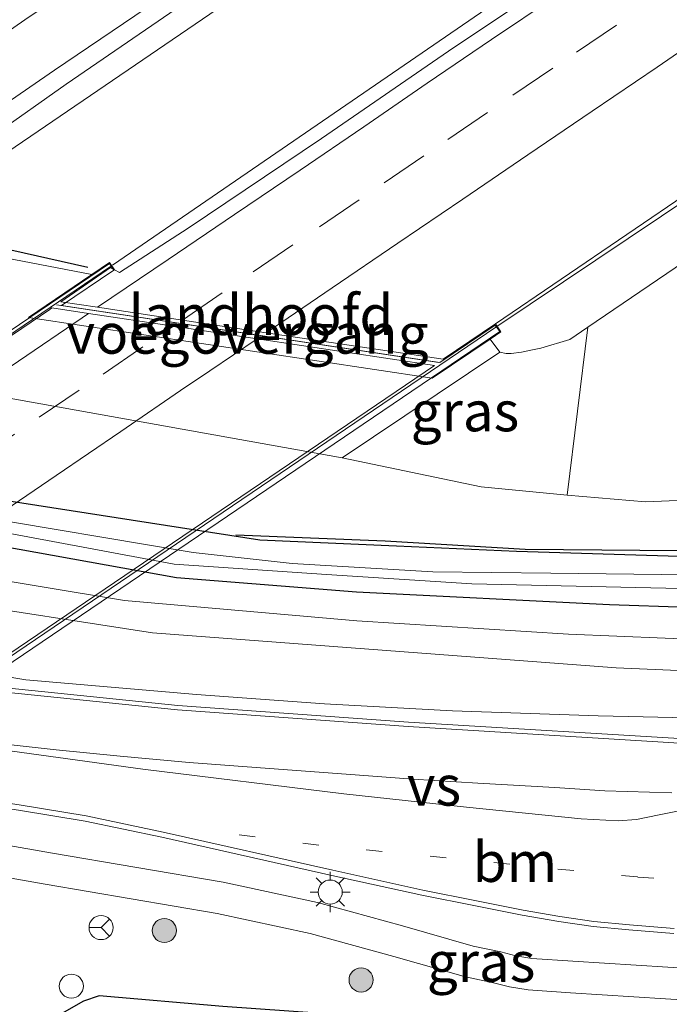
# Model space of a CAD drawing. Units: metres. Extents: x 142446 to 149296, y 369901 to 375001.
# Drawn here: x 149113 to 149154, y 374893 to 374954 of the extents above; entities that cross this region are included whole.
import ezdxf
from ezdxf.enums import TextEntityAlignment as Align

# ---------------------------------------------------------------- set-up
doc = ezdxf.new("R2010")
doc.units = ezdxf.units.M
doc.linetypes.add('VW-1-3_STREEP', pattern=[4, 1, -3])
doc.linetypes.add('VW-3-9_STREEP', pattern=[12, 3, -9])
doc.layers.get('0').update_dxf_attribs({"lineweight": 25})
for name, color, linetype, lineweight in [('B-ME-AL-OVERIG-S-B1', 7, 'Continuous', 18), ('B-ME-BV-GELEIDECONSTRUCTIE-GELEIDERAIL-L-B1', 213, 'BV-GELEIDERAIL', 18), ('B-ME-BV-GELEIDECONSTRUCTIE-GELEIDERAIL-L-B2', 213, 'BV-GELEIDERAIL', 18), ('B-ME-GR-BOOM-GV-B6', 93, 'Continuous', 18), ('B-ME-GR-BOOM-S-B1', 93, 'Continuous', 18), ('B-ME-GW-KRUINLIJN-L-B1', 93, 'Continuous', 18), ('B-ME-GW-TEENLIJN-L-B1', 93, 'Continuous', 18), ('B-ME-IE-GRASLAND-GV-B6', 93, 'Continuous', 18), ('B-ME-IE-MEUBILAIR_WEGMEUBILAIR-LICHTMAST-S-B1', 8, 'Continuous', 18), ('B-ME-KW-LANDHOOFD-GV-B6', 173, 'Continuous', 18), ('B-ME-KW-VIADUCT-GV-B7', 173, 'Continuous', 18), ('B-ME-KW-VOEGOVERGANG-L-B2', 8, 'Continuous', 18), ('B-ME-OB-BEKLEDING-GV-B6', 253, 'Continuous', 18), ('B-ME-OG-WATER-GV-B6', 153, 'Continuous', 18), ('B-ME-VH-VERH_SOORT-BITUMEN-GV-B6', 8, 'IE-TERREINAFSCHEIDING-NATUURLIJK-HOUTWAL', 18), ('B-ME-VH-VERH_SOORT-BITUMEN-GV-B7', 8, 'Continuous', 18), ('B-ME-VW-MARKERING-13STREEP-045-L-B1', 255, 'VW-1-3_STREEP', 18), ('B-ME-VW-MARKERING-39STREEP-015-L-B1', 255, 'VW-3-9_STREEP', 18), ('B-ME-VW-MARKERING-39STREEP-015-L-B2', 255, 'VW-3-9_STREEP', 18), ('B-ME-VW-MARKERING-STREEP-015-L-B1', 7, 'Continuous', 18), ('B-ME-VW-MARKERING-STREEP-015-L-B2', 7, 'Continuous', 18), ('B-ME-VW-MARKERING-VERDRIJFSTRP-GV-B6', 7, 'Continuous', 18), ('B-ME-VW-MEUBILAIR_WEGMEUBILAIR-RONA-S-B1', 8, 'Continuous', 18)]:
    doc.layers.add(name, color=color, linetype=linetype, lineweight=lineweight)
for name, color, linetype in [('B-ME-GR-BOMENRIJ-L-B1', 10, 'Continuous'), ('B-ME-GW-INSTEEKWATERGANG-L-B1', 10, 'Continuous'), ('B-ME-IE-TERREINAFSCHEIDING-SCHRIKHEK-L-B1', 10, 'Continuous')]:
    doc.layers.add(name, color=color, linetype=linetype)
doc.styles.add('NLCS-ISO', font='NLCS-ISO.TTF')
doc.linetypes.add('BV-GELEIDERAIL', pattern='A,10,-3,[108,NLCS.SHX,S=1,R=0,X=0,Y=0],-3', length=16)
doc.linetypes.add('IE-TERREINAFSCHEIDING-NATUURLIJK-HOUTWAL', pattern='A,7,-1.5,[67,NLCS.SHX,S=0.75,R=45,X=0,Y=0],-1.5,7,-1.5,[70,NLCS.SHX,S=0.75,R=0,X=0,Y=0],-1.5', length=20)

# ---------------------------------------------------------------- blocks, each defined once
blk = doc.blocks.new('boom')
h = blk.add_hatch(color=256)
edge = h.paths.add_edge_path()
edge.add_arc((0, 0), 0.75, 0, 360)
blk.add_circle((0, 0), 0.75)
blk = doc.blocks.new('dtb')
blk.add_circle((0, 0), 0.75)
blk = doc.blocks.new('lantaarnpaal')
for p, q in [((0, 0.75), (0, 1.25)), ((-0.884, 0.884), (-0.53, 0.53)), ((0.53, 0.53), (0.884, 0.884)), ((-0.75, 0), (-1.25, 0)), ((0.75, 0), (1.25, 0)), ((-0.53, -0.53), (-0.884, -0.884)), ((0.53, -0.53), (0.884, -0.884)), ((0, -0.75), (0, -1.25))]:
    blk.add_line(p, q)
blk.add_circle((0, 0), 0.75)
blk = doc.blocks.new('wegwijzer')
for q in [(0, 0.75), (-0.53, -0.53), (0.53, -0.53)]:
    blk.add_line((0, 0), q)
blk.add_circle((0, 0), 0.75)

msp = doc.modelspace()

# ---------------------------------------------------------------- linework, layer by layer
at = {"layer": 'B-ME-BV-GELEIDECONSTRUCTIE-GELEIDERAIL-L-B1'}
for points in [[(149191.7571, 375000, 36.2911), (149174.964, 374988.581, 36.366), (149130.81, 374958.688, 36.432), (149106.048, 374941.831, 36.445)], [(149119.129, 374939.202, 36.301), (149145.707, 374957.436, 36.322), (149171.071, 374974.656, 36.334), (149208.4545, 375000, 36.1908)], [(149143.145, 374935.422, 36.159), (149161.477, 374947.7, 36.102), (149164.842, 374950.006, 36.004), (149176.374, 374957.789, 35.463)], [(148980.687, 374946.123, 29.393), (148987, 374943.655, 29.735), (148990.786, 374942.233, 29.89), (148996.97, 374939.961, 30.004), (149000.756, 374938.692, 30.102), (149004.529, 374937.401, 30.199), (149009.744, 374935.844, 30.22), (149028.949, 374930.532, 30.179), (149048.499, 374925.642, 30.179), (149081.087, 374918.876, 30.085), (149113.731, 374913.371, 30.179), (149124.37, 374912.471, 30.256), (149132.35, 374911.888, 30.273), (149140.319, 374911.446, 30.297), (149149.396, 374911.137, 30.269), (149161.515, 374910.866, 30.142), (149170.833, 374910.764, 29.735), (149176.734, 374910.802, 29.503)]]:
    msp.add_polyline3d(points, dxfattribs=at)
at = {"layer": 'B-ME-BV-GELEIDECONSTRUCTIE-GELEIDERAIL-L-B2'}
for p, q in [((149119.005, 374939.117, 36.301), (149057.975, 374897.72, 36.406)), ((149083.072, 374894.712, 36.13), (149143.02, 374935.339, 36.159))]:
    msp.add_line(p, q, dxfattribs=at)
at = {"layer": 'B-ME-GR-BOMENRIJ-L-B1'}
msp.add_polyline3d([(149126.817, 374922.416, 29.17), (149136.123, 374922.026, 29.357), (149144.852, 374921.527, 29.438), (149156.788, 374921.412, 29.43), (149167.413, 374920.922, 29.275)], dxfattribs=at)
at = {"layer": 'B-ME-GR-BOOM-GV-B6'}
msp.add_polyline3d([(149243.7685, 375000, 35.0341), (149266.1183, 375000, 29.0956), (149232.226, 374976.288, 29.157), (149170.217, 374932.825, 29.227), (149163.666, 374927.581, 29.227), (149162.125, 374926.453, 29.227), (149161.03, 374925.833, 29.227), (149159.087, 374925.006, 29.218), (149157.511, 374924.719, 29.214), (149156.255, 374924.646, 29.214), (149154.824, 374924.565, 29.214), (149152.348, 374924.456, 29.218), (149147.478, 374924.874, 29.328), (149148.763, 374935.342, 35.483), (149166.2, 374947.176, 35.365), (149182.35, 374958.599, 35.308), (149206.769, 374974.944, 35.149), (149234.131, 374993.318, 35.06), (149243.7685, 375000, 35.0341)], dxfattribs=at)
at = {"layer": 'B-ME-GW-INSTEEKWATERGANG-L-B1'}
for points in [[(149154.452, 374921.065, 29.381), (149144.312, 374921.368, 29.454), (149136.838, 374921.705, 29.357), (149128.317, 374922.069, 29.279), (149087.798, 374928.372, 29.279), (149062.61, 374933.775, 29.235), (149051.19, 374936.06, 29.222), (149049.814, 374936.079, 29.222), (149049.044, 374935.453, 29.222), (149048.73, 374934.9, 29.218), (149048.766, 374934.309, 29.206), (149049.094, 374933.887, 29.186), (149057.32, 374932.436, 29.117), (149095.75, 374924.664, 29.133), (149123.114, 374919.762, 29.247), (149134.337, 374918.861, 29.235), (149150.115, 374918.071, 29.259), (149169.649, 374917.411, 29.239)], [(149185.422, 374889.46, 29.481), (149174.963, 374890.379, 29.45), (149162.242, 374891.191, 29.45), (149151.02, 374891.597, 29.45), (149134.242, 374892.455, 29.45), (149126.013, 374893.043, 29.45), (149118.295, 374893.696, 29.45), (149117.318, 374893.374, 29.438), (149113.891, 374891.406, 29.414), (149109.045, 374888.014, 29.375)]]:
    msp.add_polyline3d(points, dxfattribs=at)
at = {"layer": 'B-ME-GW-KRUINLIJN-L-B1'}
msp.add_polyline3d([(149148.763, 374935.342, 35.483), (149147.648, 374934.585, 35.491), (149145.822, 374934.042, 35.503), (149145.216, 374933.906, 35.503), (149144.635, 374933.776, 35.503), (149143.991, 374933.71, 35.503), (149143.669, 374933.704, 35.503), (149143.283, 374933.791, 35.503)], dxfattribs=at)
at = {"layer": 'B-ME-GW-TEENLIJN-L-B1'}
msp.add_polyline3d([(149147.478, 374924.874, 29.328), (149142.111, 374925.406, 29.377), (149133.438, 374927.207, 29.438)], dxfattribs=at)
at = {"layer": 'B-ME-IE-GRASLAND-GV-B6'}
for points in [[(149047.599, 374947.405, 29.157), (149069.527, 374961.72, 29.304), (149101.665, 374983.805, 29.369), (149125.0132, 375000, 29.286), (149132.5127, 375000, 29.503), (149121.048, 374992.196, 29.503), (149088.201, 374970.033, 29.503), (149065.477, 374954.905, 29.503), (149062.616, 374951.846, 29.501), (149061.702, 374950.169, 29.483), (149061.509, 374948.939, 29.481), (149061.509, 374947.623, 29.474), (149061.903, 374946.117, 29.454), (149062.635, 374945.04, 29.41), (149064.09, 374943.007, 29.389), (149065.433, 374941.439, 29.369), (149066.37, 374940.536, 29.341), (149068.011, 374939.247, 29.339), (149069.296, 374938.677, 29.37), (149133.438, 374927.207, 29.438), (149142.111, 374925.406, 29.377), (149147.478, 374924.874, 29.328), (149152.348, 374924.456, 29.218), (149154.824, 374924.565, 29.214)], [(149230.5128, 375000, 35.2682), (149243.7685, 375000, 35.0341), (149234.131, 374993.318, 35.06), (149206.769, 374974.944, 35.149), (149182.35, 374958.599, 35.308), (149166.2, 374947.176, 35.365), (149148.763, 374935.342, 35.483), (149147.648, 374934.585, 35.491), (149145.822, 374934.042, 35.503), (149145.216, 374933.906, 35.503), (149144.635, 374933.776, 35.503), (149143.991, 374933.71, 35.503), (149143.669, 374933.704, 35.503), (149143.283, 374933.791, 35.503), (149142.668, 374934.599, 35.521), (149143.335, 374935.051, 35.499), (149142.999, 374935.547, 35.501), (149163.471, 374949.457, 35.471), (149161.23, 374953.067, 35.467), (149191.584, 374973.52, 35.353), (149215.393, 374989.703, 35.32), (149230.5128, 375000, 35.2682)], [(149156.9656, 374963.9588, 35.6653), (149148.7129, 374958.3113, 35.6983), (149140.3972, 374952.7567, 35.666), (149132.1512, 374947.0994, 35.7058), (149123.8544, 374941.5174, 35.726), (149119.5571, 374938.7446, 35.6793), (149119.2616, 374938.9146, 35.7295), (149118.949, 374939.376, 35.883), (149117.838, 374938.624, 35.894), (149105.486, 374940.984, 35.894), (149106.223, 374941.484, 35.801), (149105.886, 374941.98, 35.799), (149106.024, 374942.511, 35.729), (149107.2877, 374944.1675, 35.7837), (149116.2379, 374950.4832, 35.8197), (149126.1255, 374957.2614, 35.8163), (149136.2168, 374964.1407, 35.8164), (149145.9283, 374970.7524, 35.794), (149155.889, 374977.5229, 35.7739)], [(149156.179, 374909.623, 29.552), (149137.584, 374910.748, 29.524), (149123.194, 374911.786, 29.556), (149112.478, 374912.886, 29.483), (149075.674, 374918.702, 29.426), (149039.328, 374926.723, 29.503), (149028.443, 374929.441, 29.544), (149017.363, 374932.552, 29.544), (149005.957, 374935.744, 29.573), (148994.631, 374939.175, 29.552), (148984.985, 374942.29, 29.552), (148975.192, 374945.65, 29.552), (148970.26, 374947.363, 29.539), (148968.857, 374950.11, 29.471), (148968.191, 374951.611, 29.361), (148967.914, 374952.555, 29.279), (148967.931, 374953.172, 29.235), (148968.015, 374953.567, 29.202), (148968.347, 374954.4, 29.143), (148976.729, 374951.521, 29.157), (148999.704, 374943.712, 29.222), (149018.77, 374937.229, 29.174), (149035.171, 374932.593, 29.243), (149048.842, 374929.222, 29.271)], [(149155.714, 374895.356, 29.642), (149147.816, 374895.852, 29.678), (149145.267, 374896.032, 29.703), (149144.272, 374896.193, 29.703), (149143.329, 374896.428, 29.703), (149141.606, 374896.801, 29.703), (149137.202, 374898.047, 29.703), (149131.915, 374899.506, 29.682), (149126.035, 374900.769, 29.682), (149115.272, 374902.594, 29.682), (149100.137, 374905.26, 29.682), (149064.688, 374910.702, 29.695), (149034.851, 374916.596, 29.678), (149022.215, 374919.843, 29.691), (149005.841, 374924.35, 29.625), (148994.152, 374927.836, 29.625), (148984.158, 374930.912, 29.613), (148970.899, 374935.418, 29.613), (148961.187, 374938.877, 29.613), (148951.959, 374942.362, 29.56), (148949.152, 374943.419, 29.558), (148952.718, 374946.065, 29.89)], [(148952.718, 374946.065, 29.89), (148961.837, 374942.727, 29.894), (148971.092, 374939.501, 29.894), (148980.31, 374936.364, 29.898), (148988.752, 374933.607, 29.91), (148999.061, 374930.406, 29.93), (149007.642, 374927.919, 29.93), (149015.961, 374925.593, 29.869), (149025.723, 374922.958, 29.8), (149034.28, 374920.697, 29.755), (149041.89, 374918.849, 29.759), (149070.219, 374912.615, 29.739), (149104.853, 374906.523, 29.743), (149113.26, 374905.271, 29.768), (149117.415, 374904.582, 29.723), (149122.211, 374903.58, 29.723), (149132.801, 374901.202, 29.776), (149138.404, 374899.966, 29.747), (149141.751, 374899.298, 29.747), (149144.66, 374898.72, 29.747), (149146.953, 374898.321, 29.751), (149149.098, 374898.007, 29.751), (149151.318, 374897.798, 29.751), (149154.112, 374897.57, 29.772)], [(149169.649, 374917.411, 29.239), (149150.115, 374918.071, 29.259), (149134.337, 374918.861, 29.235), (149123.114, 374919.762, 29.247), (149095.75, 374924.664, 29.133), (149057.32, 374932.436, 29.117), (149049.094, 374933.887, 29.186), (149048.766, 374934.309, 29.206), (149048.73, 374934.9, 29.218), (149049.044, 374935.453, 29.222), (149049.814, 374936.079, 29.222), (149051.19, 374936.06, 29.222), (149062.61, 374933.775, 29.235), (149087.798, 374928.372, 29.279), (149128.317, 374922.069, 29.279), (149136.838, 374921.705, 29.357), (149144.312, 374921.368, 29.454), (149154.452, 374921.065, 29.381)], [(149154.452, 374921.065, 29.381), (149144.312, 374921.368, 29.454), (149136.838, 374921.705, 29.357), (149128.317, 374922.069, 29.279), (149087.798, 374928.372, 29.279), (149062.61, 374933.775, 29.235), (149051.19, 374936.06, 29.222), (149049.814, 374936.079, 29.222), (149049.044, 374935.453, 29.222), (149048.73, 374934.9, 29.218), (149048.766, 374934.309, 29.206), (149049.094, 374933.887, 29.186), (149057.32, 374932.436, 29.117), (149095.75, 374924.664, 29.133), (149123.114, 374919.762, 29.247), (149134.337, 374918.861, 29.235), (149150.115, 374918.071, 29.259), (149169.649, 374917.411, 29.239)], [(149168.873, 374919.75, 28.457), (149146.462, 374920.024, 28.457), (149139.106, 374920.095, 28.457), (149130.328, 374920.616, 28.457), (149124.159, 374921.307, 28.457), (149095.921, 374926.037, 28.457), (149086.515, 374927.904, 28.457), (149060.129, 374933.217, 28.457), (149050.461, 374935.214, 28.457), (149049.989, 374934.966, 28.457), (149049.884, 374934.796, 28.457), (149049.991, 374934.627, 28.457), (149050.275, 374934.432, 28.457), (149059.767, 374932.618, 28.457), (149074.138, 374929.739, 28.457), (149090.663, 374926.435, 28.457), (149111.934, 374922.636, 28.457), (149122.965, 374920.579, 28.457), (149132.463, 374919.946, 28.457), (149141.521, 374919.357, 28.457), (149155.478, 374919.045, 28.457)], [(149143.283, 374933.791, 35.503), (149143.669, 374933.704, 35.503), (149143.991, 374933.71, 35.503), (149144.635, 374933.776, 35.503), (149145.216, 374933.906, 35.503), (149145.822, 374934.042, 35.503), (149147.648, 374934.585, 35.491), (149148.763, 374935.342, 35.483), (149147.478, 374924.874, 29.328), (149142.111, 374925.406, 29.377), (149133.438, 374927.207, 29.438), (149143.283, 374933.791, 35.503)], [(149159.598, 374915.725, 29.353), (149147.554, 374916.222, 29.349), (149134.361, 374917.053, 29.271), (149119.873, 374918.312, 29.231), (149087.318, 374923.721, 29.149), (149054.548, 374930.359, 29.178)], [(149048.842, 374929.222, 29.271), (149082.13, 374922.402, 29.218), (149121.614, 374916.308, 29.284), (149150.528, 374914.132, 29.353), (149161.667, 374913.655, 29.41)], [(149162.242, 374891.191, 29.45), (149151.02, 374891.597, 29.45), (149134.242, 374892.455, 29.45), (149126.013, 374893.043, 29.45), (149118.295, 374893.696, 29.45), (149117.318, 374893.374, 29.438), (149113.891, 374891.406, 29.414), (149109.045, 374888.014, 29.375), (149104.692, 374895.328, 29.528), (149102.07, 374899.621, 29.573), (149100.041, 374902.013, 29.601), (149097.814, 374903.614, 29.702), (149099.815, 374903.307, 29.701), (149114.935, 374900.644, 29.701), (149125.662, 374898.825, 29.701), (149131.444, 374897.583, 29.701), (149136.669, 374896.141, 29.722), (149141.127, 374894.88, 29.722), (149142.88, 374894.5, 29.722), (149143.874, 374894.253, 29.722), (149145.039, 374894.064, 29.722), (149147.684, 374893.878, 29.697), (149155.582, 374893.382, 29.661)], [(149185.422, 374889.46, 29.481), (149184.649, 374887.852, 28.524), (149176.546, 374888.78, 28.539), (149163.759, 374889.742, 28.526), (149158.012, 374890.177, 28.563), (149143.964, 374890.41, 28.579), (149132.716, 374891.197, 28.575), (149122.315, 374892.065, 28.486), (149119.996, 374892.218, 28.486), (149119.083, 374892.114, 28.486), (149118.26, 374891.883, 28.486), (149116.303, 374890.889, 28.486), (149109.942, 374886.609, 28.501), (149109.045, 374888.014, 29.375), (149113.891, 374891.406, 29.414), (149117.318, 374893.374, 29.438), (149118.295, 374893.696, 29.45), (149126.013, 374893.043, 29.45), (149134.242, 374892.455, 29.45), (149151.02, 374891.597, 29.45), (149162.242, 374891.191, 29.45), (149174.963, 374890.379, 29.45), (149185.422, 374889.46, 29.481)]]:
    msp.add_polyline3d(points, dxfattribs=at)
at = {"layer": 'B-ME-IE-TERREINAFSCHEIDING-SCHRIKHEK-L-B1'}
msp.add_line((149106.499, 374941.589, 35.829), (149117.587, 374939.073, 35.662), dxfattribs=at)
at = {"layer": 'B-ME-KW-LANDHOOFD-GV-B6'}
msp.add_polyline3d([(149142.668, 374934.599, 35.521), (149139.062, 374932.158, 33.8), (149113.883, 374935.946, 33.8), (149117.838, 374938.624, 35.894), (149118.949, 374939.376, 35.883), (149119.2616, 374938.9146, 35.7295), (149118.994, 374939.0685, 35.775), (149115.9049, 374936.9263, 35.7751), (149118.1994, 374936.5818, 35.7521), (149123.4858, 374935.7861, 35.6635), (149128.7043, 374935, 35.6009), (149139.7403, 374933.3402, 35.4514), (149142.999, 374935.547, 35.501), (149143.335, 374935.051, 35.499), (149142.668, 374934.599, 35.521)], dxfattribs=at)
at = {"layer": 'B-ME-KW-VIADUCT-GV-B7'}
msp.add_polyline3d([(149143.266, 374935.064, 35.5), (149083.22, 374894.405, 35.5), (149082.94, 374894.819, 35.5), (149085.757, 374896.727, 35.467), (149062.181, 374900.273, 35.796), (149058.071, 374897.49, 35.837), (149057.791, 374897.904, 35.837), (149118.936, 374939.307, 35.882), (149119.216, 374938.893, 35.882), (149115.956, 374936.686, 35.776), (149139.532, 374933.139, 35.447), (149142.986, 374935.478, 35.5), (149143.266, 374935.064, 35.5)], dxfattribs=at)
at = {"layer": 'B-ME-KW-VOEGOVERGANG-L-B2'}
msp.add_line((149139.4712, 374933.1481, 35.4497), (149115.6292, 374936.7352, 35.7751), dxfattribs=at)
at = {"layer": 'B-ME-OB-BEKLEDING-GV-B6'}
msp.add_polyline3d([(149117.838, 374938.624, 35.894), (149113.883, 374935.946, 33.8), (149139.062, 374932.158, 33.8), (149142.668, 374934.599, 35.521), (149143.283, 374933.791, 35.503), (149133.438, 374927.207, 29.438), (149069.296, 374938.677, 29.37), (149079.834, 374945.805, 35.573), (149080.61, 374944.818, 35.607), (149078.186, 374943.174, 33.8), (149101.731, 374938.438, 33.8), (149105.486, 374940.984, 35.894), (149117.838, 374938.624, 35.894)], dxfattribs=at)
at = {"layer": 'B-ME-OG-WATER-GV-B6'}
msp.add_polyline3d([(149155.478, 374919.045, 28.457), (149141.521, 374919.357, 28.457), (149132.463, 374919.946, 28.457), (149122.965, 374920.579, 28.457), (149111.934, 374922.636, 28.457), (149090.663, 374926.435, 28.457), (149074.138, 374929.739, 28.457), (149059.767, 374932.618, 28.457), (149050.275, 374934.432, 28.457), (149049.991, 374934.627, 28.457), (149049.884, 374934.796, 28.457), (149049.989, 374934.966, 28.457), (149050.461, 374935.214, 28.457), (149060.129, 374933.217, 28.457), (149086.515, 374927.904, 28.457), (149095.921, 374926.037, 28.457), (149124.159, 374921.307, 28.457), (149130.328, 374920.616, 28.457), (149139.106, 374920.095, 28.457), (149146.462, 374920.024, 28.457), (149168.873, 374919.75, 28.457)], dxfattribs=at)
at = {"layer": 'B-ME-VH-VERH_SOORT-BITUMEN-GV-B6'}
for points in [[(149115.771, 375000, 29.4012), (149091.621, 374983.497, 29.304), (149058.794, 374960.862, 29.227), (149030.878, 374941.94, 29.076), (149028.786, 374940.482, 29.153), (149027.198, 374939.307, 29.141), (149026.962, 374939.038, 29.141), (149026.697, 374938.675, 29.141), (149026.494, 374938.184, 29.141), (149026.347, 374937.614, 29.141), (149026.384, 374937.125, 29.157), (149042.874, 374932.975, 29.165), (149054.548, 374930.359, 29.178), (149087.318, 374923.721, 29.149), (149119.873, 374918.312, 29.231), (149134.361, 374917.053, 29.271), (149147.554, 374916.222, 29.349), (149159.598, 374915.725, 29.353)], [(149155.889, 374977.5229, 35.7739), (149145.9283, 374970.7524, 35.794), (149136.2168, 374964.1407, 35.8164), (149126.1255, 374957.2614, 35.8163), (149116.2379, 374950.4832, 35.8197), (149107.2877, 374944.1675, 35.7837), (149106.024, 374942.511, 35.729), (149105.886, 374941.98, 35.799), (149102.42, 374939.63, 35.773), (149099.306, 374940.257, 35.817), (149094.377, 374941.248, 35.735), (149089.432, 374942.243, 35.597), (149080.524, 374944.035, 35.485), (149082.512, 374945.383, 35.488), (149090.651, 374951.151, 35.487), (149092.183, 374949.059, 35.503), (149097.9602, 374952.986, 35.5642), (149097.8519, 374953.1398, 35.5611), (149109.1925, 374960.8211, 35.5734), (149119.4535, 374967.7603, 35.5625), (149129.1717, 374974.3086, 35.5782), (149139.3133, 374981.1379, 35.5581), (149149.0667, 374987.7678, 35.5529), (149159.1552, 374994.6446, 35.542)], [(149163.471, 374949.457, 35.471), (149142.999, 374935.547, 35.501), (149139.7403, 374933.3402, 35.4514), (149128.7043, 374935, 35.6009), (149123.4858, 374935.7861, 35.6635), (149118.1994, 374936.5818, 35.7521), (149115.9049, 374936.9263, 35.7751), (149118.994, 374939.0685, 35.775), (149119.2616, 374938.9146, 35.7295), (149119.5571, 374938.7446, 35.6793), (149123.8544, 374941.5174, 35.726), (149132.1512, 374947.0994, 35.7058), (149140.3972, 374952.7567, 35.666), (149148.7129, 374958.3113, 35.6983), (149156.9656, 374963.9588, 35.6653)], [(148959.501, 374951.098, 29.51), (148970.26, 374947.363, 29.539), (148975.192, 374945.65, 29.552), (148984.985, 374942.29, 29.552), (148994.631, 374939.175, 29.552), (149005.957, 374935.744, 29.573), (149017.363, 374932.552, 29.544), (149028.443, 374929.441, 29.544), (149039.328, 374926.723, 29.503), (149075.674, 374918.702, 29.426), (149112.478, 374912.886, 29.483), (149123.194, 374911.786, 29.556), (149137.584, 374910.748, 29.524), (149156.179, 374909.623, 29.552)], [(149161.667, 374913.655, 29.41), (149150.528, 374914.132, 29.353), (149121.614, 374916.308, 29.284), (149082.13, 374922.402, 29.218), (149048.842, 374929.222, 29.271), (149035.171, 374932.593, 29.243), (149018.77, 374937.229, 29.174), (148999.704, 374943.712, 29.222)], [(148947.262, 374942.016, 29.575), (148949.152, 374943.419, 29.558), (148951.959, 374942.362, 29.56), (148961.187, 374938.877, 29.613), (148970.899, 374935.418, 29.613), (148984.158, 374930.912, 29.613), (148994.152, 374927.836, 29.625), (149005.841, 374924.35, 29.625), (149022.215, 374919.843, 29.691), (149034.851, 374916.596, 29.678), (149064.688, 374910.702, 29.695), (149100.137, 374905.26, 29.682), (149115.272, 374902.594, 29.682), (149126.035, 374900.769, 29.682), (149131.915, 374899.506, 29.682), (149137.202, 374898.047, 29.703), (149141.606, 374896.801, 29.703), (149143.329, 374896.428, 29.703), (149144.272, 374896.193, 29.703), (149145.267, 374896.032, 29.703), (149147.816, 374895.852, 29.678), (149155.714, 374895.356, 29.642)], [(149155.582, 374893.382, 29.661), (149147.684, 374893.878, 29.697), (149145.039, 374894.064, 29.722), (149143.874, 374894.253, 29.722), (149142.88, 374894.5, 29.722), (149141.127, 374894.88, 29.722), (149136.669, 374896.141, 29.722), (149131.444, 374897.583, 29.701), (149125.662, 374898.825, 29.701), (149114.935, 374900.644, 29.701), (149099.815, 374903.307, 29.701), (149097.814, 374903.614, 29.702), (149064.346, 374908.753, 29.714), (149034.413, 374914.666, 29.697), (149021.706, 374917.931, 29.71), (149005.296, 374922.448, 29.644), (148993.578, 374925.942, 29.644), (148983.548, 374929.029, 29.632), (148970.249, 374933.549, 29.631), (148960.505, 374937.019, 29.631), (148951.261, 374940.51, 29.578), (148947.262, 374942.016, 29.575)], [(149154.112, 374897.57, 29.772), (149151.318, 374897.798, 29.751), (149149.098, 374898.007, 29.751), (149146.953, 374898.321, 29.751), (149144.66, 374898.72, 29.747), (149141.751, 374899.298, 29.747), (149138.404, 374899.966, 29.747), (149132.801, 374901.202, 29.776), (149122.211, 374903.58, 29.723), (149117.415, 374904.582, 29.723), (149113.26, 374905.271, 29.768), (149104.853, 374906.523, 29.743), (149070.219, 374912.615, 29.739), (149041.89, 374918.849, 29.759), (149034.28, 374920.697, 29.755), (149025.723, 374922.958, 29.8), (149015.961, 374925.593, 29.869), (149007.642, 374927.919, 29.93)]]:
    msp.add_polyline3d(points, dxfattribs=at)
at = {"layer": 'B-ME-VH-VERH_SOORT-BITUMEN-GV-B7'}
msp.add_polyline3d([(149139.2016, 374932.9557, 35.4481), (149086.0403, 374896.9587, 35.4679), (149075.121, 374898.6048, 35.6191), (149069.8905, 374899.3915, 35.6824), (149064.6213, 374900.1839, 35.7703), (149062.1899, 374900.5497, 35.826), (149062.3987, 374900.6913, 35.826), (149065.5263, 374902.8084, 35.8258), (149073.8022, 374908.4216, 35.8206), (149082.0752, 374914.0391, 35.8206), (149090.3583, 374919.6411, 35.8025), (149098.6482, 374925.2337, 35.7889), (149106.928, 374930.8413, 35.787), (149115.2108, 374936.445, 35.7751), (149115.3536, 374936.544, 35.7751), (149117.6373, 374936.2011, 35.7485), (149122.9254, 374935.4047, 35.6695), (149128.1429, 374934.6204, 35.5989), (149139.2016, 374932.9557, 35.4481)], dxfattribs=at)
at = {"layer": 'B-ME-VW-MARKERING-13STREEP-045-L-B1'}
msp.add_polyline3d([(149168.84, 374899.87, 29.76), (149151.863, 374901.099, 29.76), (149131.986, 374903.081, 29.776), (149124.171, 374904.112, 29.715)], dxfattribs=at)
at = {"layer": 'B-ME-VW-MARKERING-39STREEP-015-L-B1'}
for points in [[(149102.4158, 374946.7103, 35.696), (149113.663, 374954.4787, 35.7285), (149123.586, 374961.2104, 35.7287), (149133.5131, 374967.9144, 35.7359), (149143.4014, 374974.6683, 35.7132), (149153.2921, 374981.3763, 35.6995), (149163.2289, 374988.1372, 35.6925), (149173.0827, 374994.8588, 35.6689), (149180.6564, 375000, 35.6506)], [(149123.4858, 374935.7861, 35.6635), (149127.8933, 374938.7852, 35.6865), (149132.027, 374941.5981, 35.6869), (149136.0614, 374944.3373, 35.6782), (149140.0328, 374947.0333, 35.6717), (149144.0902, 374949.7856, 35.6691), (149148.0637, 374952.4784, 35.6681), (149152.0372, 374955.1712, 35.6646), (149156.0831, 374957.9181, 35.6574)]]:
    msp.add_polyline3d(points, dxfattribs=at)
at = {"layer": 'B-ME-VW-MARKERING-39STREEP-015-L-B2'}
msp.add_polyline3d([(149069.8905, 374899.3915, 35.6824), (149074.0018, 374902.1833, 35.7105), (149077.9728, 374904.8797, 35.7268), (149082.1093, 374907.6885, 35.7267), (149086.2454, 374910.4901, 35.722), (149090.3853, 374913.2938, 35.7137), (149094.4195, 374916.0357, 35.71), (149098.3855, 374918.7396, 35.7052), (149102.4268, 374921.4942, 35.6973), (149106.5637, 374924.3024, 35.6982), (149110.5352, 374926.9982, 35.7031), (149114.5632, 374929.7312, 35.7048), (149118.5356, 374932.4257, 35.6944), (149122.5762, 374935.1671, 35.6763), (149122.9254, 374935.4047, 35.6695)], dxfattribs=at)
at = {"layer": 'B-ME-VW-MARKERING-STREEP-015-L-B1'}
for points in [[(149104.5096, 374943.7897, 35.7604), (149115.5026, 374951.3473, 35.799), (149125.5258, 374958.1434, 35.8057), (149135.4988, 374964.9273, 35.8062), (149145.3714, 374971.6147, 35.7903), (149155.353, 374978.3948, 35.7732), (149165.2226, 374985.1414, 35.7604), (149175.1175, 374991.8411, 35.7454), (149185.0571, 374998.6363, 35.7139), (149187.0885, 375000, 35.7075)], [(149118.1994, 374936.5818, 35.7521), (149122.6009, 374939.5599, 35.7524), (149126.742, 374942.3618, 35.7721), (149130.8181, 374945.1291, 35.766), (149134.7861, 374947.8301, 35.754), (149138.754, 374950.531, 35.748), (149142.7602, 374953.2528, 35.7461), (149146.7322, 374955.9477, 35.737), (149150.8698, 374958.755, 35.7305), (149153.5122, 374960.5477, 35.7245), (149153.7157, 374960.693, 35.7254), (149157.7853, 374963.4551, 35.7198)], [(149128.7043, 374935, 35.6009), (149132.8277, 374937.7912, 35.6025), (149136.9173, 374940.5715, 35.5965), (149140.9594, 374943.3226, 35.5937), (149145.0273, 374946.0731, 35.589), (149149.0324, 374948.7983, 35.5841), (149153.0773, 374951.5461, 35.5793), (149157.1382, 374954.3149, 35.5705)], [(148959.225, 374950.893, 29.508), (148975.1, 374945.382, 29.551), (148984.895, 374942.021, 29.551), (148994.546, 374938.904, 29.551), (149005.878, 374935.472, 29.572), (149017.286, 374932.279, 29.543), (149028.37, 374929.167, 29.543), (149039.263, 374926.447, 29.502), (149075.621, 374918.423, 29.425), (149112.441, 374912.605, 29.482), (149123.169, 374911.504, 29.555), (149137.565, 374910.465, 29.523), (149156.167, 374909.34, 29.551), (149169.929, 374908.967, 29.543), (149178.353, 374908.83, 29.539), (149183.186, 374908.684, 29.551), (149189.441, 374908.586, 29.551), (149194.569, 374908.503, 29.594)], [(148953.03, 374946.296, 29.87), (148961.948, 374943.031, 29.874), (148971.199, 374939.807, 29.874), (148980.414, 374936.671, 29.878), (148988.852, 374933.915, 29.89), (148999.156, 374930.716, 29.91), (149007.732, 374928.23, 29.91), (149016.049, 374925.905, 29.849), (149025.808, 374923.27, 29.78), (149034.361, 374921.011, 29.735), (149041.965, 374919.164, 29.739), (149070.283, 374912.932, 29.719), (149104.906, 374906.842, 29.723), (149113.312, 374905.591, 29.748), (149117.476, 374904.9, 29.703), (149122.281, 374903.896, 29.703), (149132.873, 374901.518, 29.756), (149138.472, 374900.283, 29.727), (149141.816, 374899.615, 29.727), (149144.721, 374899.038, 29.727), (149147.006, 374898.64, 29.731), (149149.138, 374898.328, 29.731), (149151.348, 374898.12, 29.731), (149154.136, 374897.893, 29.752)]]:
    msp.add_polyline3d(points, dxfattribs=at)
at = {"layer": 'B-ME-VW-MARKERING-STREEP-015-L-B2'}
for points in [[(149064.6213, 374900.1839, 35.7703), (149068.835, 374903.0517, 35.7784), (149072.8531, 374905.7848, 35.7858), (149076.823, 374908.4828, 35.7975), (149080.8059, 374911.1867, 35.7953), (149084.7794, 374913.8795, 35.7874), (149088.7743, 374916.5841, 35.787), (149092.9159, 374919.3853, 35.777), (149097.0576, 374922.1866, 35.76), (149101.1365, 374924.9683, 35.7544), (149105.1003, 374927.6753, 35.7599), (149109.131, 374930.4172, 35.7613), (149113.2655, 374933.2289, 35.7601), (149117.2346, 374935.9282, 35.7517), (149117.6373, 374936.2011, 35.7485)], [(149075.121, 374898.6048, 35.6191), (149079.0103, 374901.2568, 35.6373), (149083.1208, 374904.052, 35.6505), (149087.0943, 374906.7448, 35.6492), (149091.1906, 374909.5216, 35.6433), (149095.1613, 374912.2186, 35.6386), (149099.1319, 374914.9156, 35.6352), (149103.2113, 374917.6869, 35.6358), (149107.3467, 374920.4974, 35.632), (149111.4821, 374923.3078, 35.6356), (149115.6148, 374926.1099, 35.641), (149119.6496, 374928.8486, 35.6331), (149123.7017, 374931.6233, 35.6141), (149123.9293, 374931.7826, 35.6145), (149125.1975, 374932.6134, 35.6111), (149128.1429, 374934.6204, 35.5989)]]:
    msp.add_polyline3d(points, dxfattribs=at)
at = {"layer": 'B-ME-VW-MARKERING-VERDRIJFSTRP-GV-B6'}
msp.add_polyline3d([(149155.076, 374905.352, 29.63), (149153.217, 374904.97, 29.63), (149151.786, 374904.678, 29.662), (149150.645, 374904.604, 29.662), (149148.339, 374904.724, 29.695), (149141.187, 374905.455, 29.695), (149133.543, 374906.27, 29.67), (149121.009, 374907.82, 29.674), (149110.444, 374909.272, 29.625), (149104.923, 374910.086, 29.597), (149110.003, 374909.641, 29.617), (149115.622, 374909.013, 29.617), (149119.61, 374908.627, 29.617), (149123.913, 374908.22, 29.617), (149129.471, 374907.807, 29.617), (149133.687, 374907.494, 29.625), (149137.85, 374907.193, 29.63), (149141.896, 374906.939, 29.63), (149146.701, 374906.675, 29.63), (149149.83, 374906.473, 29.63), (149153.995, 374906.336, 29.63)], dxfattribs=at)

# ---------------------------------------------------------------- block references
at = {"layer": 'B-ME-AL-OVERIG-S-B1', "rotation": 90}
msp.add_blockref('dtb', (149116.562, 374894.301, 29.564), dxfattribs=at)
at = {"layer": 'B-ME-GR-BOOM-S-B1', "rotation": 90}
for p in [(149122.359, 374897.766, 29.573), (149134.623, 374894.685, 29.609)]:
    msp.add_blockref('boom', p, dxfattribs=at)
at = {"layer": 'B-ME-IE-MEUBILAIR_WEGMEUBILAIR-LICHTMAST-S-B1', "rotation": 90}
msp.add_blockref('lantaarnpaal', (149132.7, 374900.161, 29.772), dxfattribs=at)
at = {"layer": 'B-ME-VW-MEUBILAIR_WEGMEUBILAIR-RONA-S-B1', "rotation": 90}
msp.add_blockref('wegwijzer', (149118.413, 374897.946, 29.699), dxfattribs=at)

# ---------------------------------------------------------------- texts
at = {"layer": 'B-ME-IE-GRASLAND-GV-B6', "ltscale": 0.2, "style": 'NLCS-ISO'}
for p in [(149141.1005, 374930.108), (149142.1055, 374895.814)]:
    msp.add_text('gras', height=2.5, dxfattribs=at).set_placement(p, align=Align.MIDDLE_CENTER)
at = {"layer": 'B-ME-KW-LANDHOOFD-GV-B6', "ltscale": 0.2, "style": 'NLCS-ISO'}
msp.add_text('landhoofd', height=2.5, dxfattribs=at).set_placement((149128.3795, 374936.1012), align=Align.MIDDLE_CENTER)
at = {"layer": 'B-ME-KW-VOEGOVERGANG-L-B2', "ltscale": 0.2, "style": 'NLCS-ISO'}
msp.add_text('voegovergang', height=2.5, dxfattribs=at).set_placement((149127.5502, 374934.9416), align=Align.MIDDLE_CENTER)
at = {"layer": 'B-ME-VW-MARKERING-13STREEP-045-L-B1', "ltscale": 0.2, "style": 'NLCS-ISO'}
msp.add_text('bm', height=2.5, dxfattribs=at).set_placement((149144.215, 374902.0405), align=Align.MIDDLE_CENTER)
at = {"layer": 'B-ME-VW-MARKERING-VERDRIJFSTRP-GV-B6', "ltscale": 0.2, "style": 'NLCS-ISO'}
msp.add_text('vs', height=2.5, dxfattribs=at).set_placement((149139.1714, 374906.7951), align=Align.MIDDLE_CENTER)

doc.saveas('drawing.dxf')
